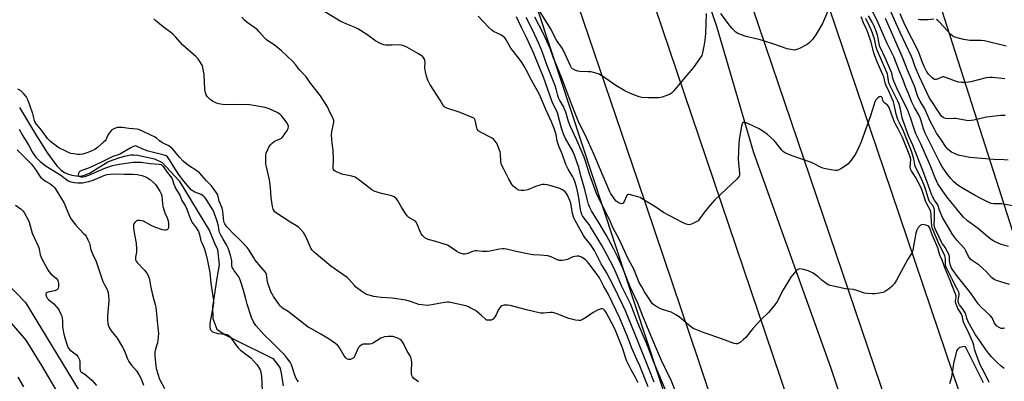
# Model space of a CAD drawing. Units: inches. Extents: x 1231770 to 1237770, y 565453 to 569454.
# Drawn here: x 1232644 to 1233152, y 566496 to 566683 of the extents above; entities that cross this region are included whole.
import ezdxf

# ---------------------------------------------------------------- set-up
doc = ezdxf.new("R2010")
doc.units = ezdxf.units.IN
doc.header["$MEASUREMENT"] = 0
for name, color, linetype in [('HYDRO-Canal', 164, 'Continuous'), ('HYDRO-Single Line Stream', 4, 'Continuous'), ('NTRL-Farm Land', 3, 'Continuous'), ('NTRL-Trees', 3, 'Continuous'), ('TRANS-Road', 130, 'Continuous'), ('Undefined', 1, 'Continuous')]:
    doc.layers.add(name, color=color, linetype=linetype)

msp = doc.modelspace()

# ---------------------------------------------------------------- linework, layer by layer
at = {"layer": 'HYDRO-Canal'}
msp.add_lwpolyline([(1232618.21, 567806.71), (1232684.85, 567622.95), (1232718.1, 567524.26), (1232758.56, 567407.84), (1232782.91, 567324.84), (1232821.84, 567207.35), (1232858.03, 567105.89), (1232898.48, 566989.05), (1232929.93, 566894.32), (1232957.81, 566811.26), (1233003.4, 566679.24), (1233022.41, 566614.01), (1233062.02, 566503.23), (1233099.04, 566392.46), (1233133.06, 566292.31), (1233170.29, 566180.46), (1233205.82, 566078.79), (1233245.38, 565955.95), (1233261.22, 565910.21), (1233304.65, 565780.36), (1233335.43, 565680.23), (1233364.27, 565583.56), (1233399.25, 565472.57), (1233404.57, 565453.67)], dxfattribs=at)
at = {"layer": 'HYDRO-Single Line Stream'}
msp.add_lwpolyline([(1232644.18, 566637.14), (1232653.08, 566622.56), (1232658.72, 566613.71), (1232661.43, 566609.84), (1232663.68, 566607.01), (1232665.73, 566604.89), (1232667.4, 566603.62), (1232668.96, 566602.94), (1232671.28, 566602.32), (1232673.71, 566601.94), (1232675.78, 566601.84), (1232677.79, 566602.24), (1232680.29, 566603.33), (1232689.79, 566609.13), (1232692.57, 566610.28), (1232695.89, 566611.4), (1232699.14, 566612.3), (1232701.51, 566612.75), (1232703.13, 566612.8), (1232705.23, 566612.56), (1232713.8, 566610.78), (1232717.74, 566608.79), (1232726.54, 566599.33), (1232742.09, 566573.68), (1232744.79, 566567.32), (1232746.21, 566564.01), (1232747.05, 566556.1), (1232745.85, 566549.24), (1232743.81, 566535.47), (1232743.66, 566534.53), (1232743.78, 566528.42), (1232745.89, 566522.96), (1232750.3, 566519.94), (1232755.39, 566517.39), (1232774.76, 566507.71), (1232778.35, 566503.08), (1232779.04, 566500.23), (1232780.02, 566493.72)], dxfattribs=at)
at = {"layer": 'NTRL-Farm Land'}
for points in [[(1234112.59, 565453.6), (1233514.3, 565453.66), (1233103.99, 566735.99), (1233057.43, 566865.46), (1233018.62, 566980.74), (1232979.37, 567101.46)], [(1232568.62, 566617.81), (1232647.32, 566536.69), (1232690.92, 566464.75)]]:
    msp.add_lwpolyline(points, dxfattribs=at)
at = {"layer": 'NTRL-Trees'}
for points in [[(1232782.55, 567082.17), (1232878.2, 566795.23), (1232911.57, 566686.24), (1233056.15, 566248.05)], [(1232664.88, 566488.76), (1232655.76, 566504.15), (1232647.78, 566517.26), (1232635.81, 566530.94)]]:
    msp.add_lwpolyline(points, dxfattribs=at)
at = {"layer": 'TRANS-Road'}
for points in [[(1233107.72, 566435.63), (1232959.61, 566873.06), (1232850.54, 567196.48)], [(1232823.83, 567125.7), (1232869.58, 566988.93), (1232915.77, 566852.29), (1232956.07, 566735.02), (1233074.42, 566384.88)], [(1232921.17, 567104.67), (1232949.19, 567021.48), (1232977.18, 566938.27), (1233005.13, 566855.03), (1233033.29, 566771.76), (1233061.44, 566688.5), (1233089.58, 566605.23), (1233117.71, 566521.95), (1233145.83, 566438.68)], [(1233025.19, 566414.13), (1232994, 566506.86), (1232962.77, 566599.57), (1232934.99, 566681.47), (1232907.23, 566763.38), (1232879.5, 566845.3), (1232851.79, 566927.23), (1232824.12, 567009.17), (1232796.47, 567091.12)]]:
    msp.add_lwpolyline(points, dxfattribs=at)
at = {"layer": 'Undefined'}
for points, elevation in [([(1232997.97, 566685.65), (1232997.65, 566675.35), (1232997.34, 566671.91), (1232996.9, 566668.77), (1232996.14, 566665.4), (1232995.71, 566664.05), (1232994.67, 566662.33), (1232991.3, 566657.64), (1232988.1, 566653.93), (1232981.15, 566645.64), (1232980.16, 566644.64), (1232979.08, 566643.97), (1232975.31, 566642.61), (1232974.49, 566642.39), (1232973.66, 566642.26), (1232968.38, 566642.24), (1232964.91, 566642.45), (1232963.48, 566642.69), (1232962.1, 566643.16), (1232959.08, 566644.35), (1232956.08, 566645.86), (1232951.48, 566648.6), (1232944.63, 566653.32), (1232943.63, 566653.94), (1232942.85, 566654.33), (1232940.61, 566655.06), (1232938.6, 566655.55), (1232937.14, 566655.67), (1232933, 566655.79), (1232931.84, 566655.93), (1232930.45, 566656.4), (1232929.2, 566657.11), (1232928.69, 566657.66), (1232928.11, 566658.65), (1232924.44, 566666.61), (1232923.78, 566667.88), (1232920.97, 566672.02), (1232917.76, 566678), (1232909.04, 566692.03)], 532), ([(1233152.14, 566633.08), (1233149.82, 566633.14), (1233142.52, 566632.24), (1233136, 566630.64), (1233134.59, 566630.43), (1233133.18, 566630.38), (1233126.41, 566631.5), (1233125.54, 566631.53), (1233123.17, 566631.36), (1233121.27, 566631.58), (1233120.5, 566631.82), (1233120.05, 566632.08), (1233119.46, 566632.63), (1233118.57, 566633.72), (1233112.96, 566642.38), (1233107.87, 566652.95), (1233105.65, 566658.25), (1233104.56, 566661.71), (1233103.88, 566663.44), (1233097.92, 566675.94), (1233090.74, 566692.02)], 542), ([(1232971.31, 566495.56), (1232968.64, 566502.12), (1232961.46, 566520.21), (1232956.39, 566532.33), (1232955.04, 566535.26), (1232950.24, 566545.18), (1232946.59, 566552.12), (1232943.88, 566556.67), (1232940.52, 566563.41), (1232939.81, 566564.57), (1232938.45, 566566.54), (1232935.59, 566570.13), (1232934.77, 566571.28), (1232930.54, 566578.86), (1232929.88, 566580.35), (1232929.17, 566582.51), (1232928.22, 566587.84), (1232927.85, 566589.2), (1232926.58, 566592.08), (1232926.11, 566592.8), (1232925.32, 566593.68), (1232923.99, 566594.83), (1232922.69, 566595.47), (1232918.75, 566596.68), (1232916.13, 566597.28), (1232914.72, 566597.51), (1232913.6, 566597.5), (1232912.26, 566597.18), (1232910.12, 566596.45), (1232906.1, 566594.77), (1232905.26, 566594.55), (1232904.11, 566594.42), (1232902.66, 566594.39), (1232901.57, 566594.6), (1232900.37, 566595.27), (1232899.02, 566596.29), (1232898.62, 566596.67), (1232898.08, 566597.38), (1232896.42, 566600.22), (1232893.74, 566605.38), (1232892.66, 566607.7), (1232892.37, 566608.49), (1232892.19, 566609.32), (1232892.04, 566613.31), (1232891.85, 566614.41), (1232891.28, 566616.04), (1232890.31, 566618.45), (1232889.91, 566619.21), (1232889.39, 566619.88), (1232888.39, 566620.89), (1232887.46, 566621.56), (1232881.78, 566624.48), (1232881.08, 566624.9), (1232880.49, 566625.4), (1232880.08, 566625.97), (1232879.79, 566626.7), (1232879.06, 566630.63), (1232878.72, 566631.32), (1232878.33, 566631.67), (1232877.05, 566632.3), (1232871.21, 566634.55), (1232864.39, 566636.81), (1232863.42, 566637.36), (1232862.87, 566637.9), (1232862.39, 566638.52), (1232860.98, 566641.07), (1232855.7, 566649.32), (1232854.56, 566651.39), (1232853.91, 566653.34), (1232853.34, 566655.62), (1232853.15, 566657.7), (1232853.22, 566660.61), (1232853.14, 566661.44), (1232852.71, 566662.48), (1232852.02, 566663.37), (1232851.13, 566664.07), (1232849.89, 566664.84), (1232843.83, 566668.35), (1232842.26, 566669.08), (1232840.85, 566669.39), (1232839.41, 566669.54), (1232836.22, 566669.36), (1232832.76, 566669.4), (1232831.93, 566669.55), (1232830.62, 566670.05), (1232828.83, 566670.9), (1232827.83, 566671.47), (1232823.27, 566674.85), (1232818.48, 566677.78), (1232817.19, 566678.43), (1232812.9, 566680.12), (1232809.38, 566681.68), (1232800.71, 566687.02)], 522), ([(1232978.26, 566488.75), (1232970.94, 566506.21), (1232967.97, 566513.97), (1232962.81, 566526.24), (1232959.14, 566535.59), (1232954.47, 566545.33), (1232952.36, 566550.3), (1232950.32, 566554.81), (1232947.08, 566561.08), (1232944.05, 566566.34), (1232938.46, 566575.76), (1232937.68, 566576.91), (1232936.32, 566578.54), (1232935.12, 566580.15), (1232934.32, 566581.34), (1232933.93, 566582.11), (1232933.54, 566583.21), (1232933.2, 566584.63), (1232932.39, 566590.57), (1232931.79, 566594.05), (1232931.19, 566596.36), (1232930.36, 566599.11), (1232929.86, 566600.41), (1232929.36, 566601.44), (1232926.88, 566605.49), (1232925.74, 566607.86), (1232923.81, 566613.35), (1232922.15, 566617.22), (1232921.69, 566618.5), (1232921.34, 566619.85), (1232920.77, 566623.22), (1232919.7, 566626.35), (1232918.35, 566629.83), (1232915.47, 566636.15), (1232913.04, 566641.9), (1232912.08, 566643.92), (1232908.05, 566651.25), (1232905.33, 566656.66), (1232904.27, 566658.6), (1232903.23, 566660.19), (1232901.36, 566662.76), (1232897.45, 566667.83), (1232894.91, 566672.15), (1232894.26, 566673.09), (1232893.42, 566673.87), (1232892.19, 566674.67), (1232888.52, 566676.47), (1232887.55, 566677.09), (1232886.07, 566678.49), (1232880.5, 566684.27)], 524), ([(1233061.11, 566687.82), (1233057.93, 566680.6), (1233054.19, 566674.2), (1233053.52, 566673.24), (1233052.75, 566672.36), (1233050.92, 566670.44), (1233050.03, 566669.68), (1233049.03, 566669.1), (1233046.37, 566667.87), (1233044.76, 566667.17), (1233043.94, 566666.91), (1233043.39, 566666.84), (1233042.55, 566666.88), (1233039.72, 566667.44), (1233032.95, 566669.84), (1233027.59, 566671.62), (1233025.88, 566672.11), (1233018.69, 566673.85), (1233016.25, 566674.66), (1233014.4, 566675.38), (1233013.23, 566676.13), (1233011.42, 566677.88), (1233009.29, 566680.55), (1233005.52, 566685.67)], 532), ([(1233151.97, 566652.02), (1233145.54, 566652.73), (1233144.08, 566652.67), (1233142.34, 566652.44), (1233134.35, 566650.44), (1233133.21, 566650.26), (1233131.78, 566650.19), (1233129.49, 566650.17), (1233128.09, 566650.32), (1233127.03, 566650.65), (1233121.88, 566652.58), (1233120.51, 566652.96), (1233119.97, 566652.98), (1233119.44, 566652.86), (1233117.61, 566652.06), (1233116.58, 566651.73), (1233115.84, 566651.69), (1233115.36, 566651.86), (1233114.24, 566652.7), (1233112.61, 566654.34), (1233111.58, 566655.89), (1233110.28, 566658.38), (1233109.05, 566661.31), (1233107.93, 566664.69), (1233107.39, 566666.04), (1233100.59, 566679.52), (1233097.97, 566685.46)], 544), ([(1232962.99, 566495.31), (1232961.61, 566498.01), (1232959.22, 566502.29), (1232957.22, 566506.4), (1232956.71, 566507.74), (1232955.14, 566512.7), (1232951.66, 566521.33), (1232950.75, 566523.41), (1232946.43, 566531.51), (1232945.81, 566532.47), (1232945.15, 566533.14), (1232944.59, 566533.39), (1232943.98, 566533.39), (1232942.4, 566532.81), (1232939.8, 566531.48), (1232936.34, 566529.08), (1232934.57, 566527.99), (1232933.26, 566527.4), (1232932.43, 566527.32), (1232930.71, 566527.6), (1232927.25, 566528.44), (1232920.75, 566530.92), (1232918.89, 566531.49), (1232917.61, 566531.57), (1232914.17, 566531.15), (1232912.74, 566531.17), (1232905.54, 566532.79), (1232897.07, 566535.08), (1232895.66, 566535.25), (1232893.98, 566535.2), (1232893.19, 566535.06), (1232892.69, 566534.86), (1232892.24, 566534.55), (1232891.64, 566533.97), (1232891.04, 566533.04), (1232889.59, 566529.94), (1232888.84, 566528.75), (1232888.32, 566528.13), (1232887.92, 566527.82), (1232887.42, 566527.63), (1232886.59, 566527.5), (1232885.73, 566527.49), (1232884.91, 566527.61), (1232884.44, 566527.83), (1232882.32, 566529.91), (1232879.94, 566531.95), (1232878.76, 566532.73), (1232876.52, 566533.99), (1232875.51, 566534.44), (1232874.18, 566534.86), (1232867.91, 566536.34), (1232865.7, 566536.75), (1232864.56, 566536.81), (1232863.14, 566536.63), (1232855.67, 566535.25), (1232854.22, 566535.19), (1232851.64, 566535.38), (1232849.94, 566535.7), (1232846.16, 566537.04), (1232843.28, 566537.84), (1232836.3, 566538.96), (1232830.59, 566539.28), (1232828, 566539.51), (1232826.88, 566539.75), (1232824.94, 566540.32), (1232823.28, 566540.84), (1232822.23, 566541.27), (1232820.55, 566542.37), (1232817.37, 566544.82), (1232816.77, 566545.45), (1232814.16, 566548.58), (1232813.13, 566549.6), (1232804.65, 566555.38), (1232796.05, 566562.66), (1232795.04, 566563.71), (1232794.39, 566564.67), (1232792.37, 566569.57), (1232791.45, 566571.31), (1232790.5, 566572.73), (1232788.98, 566574.54), (1232788.15, 566575.3), (1232787.03, 566576.14), (1232783.99, 566577.87), (1232779.59, 566580.86), (1232776.63, 566582.64), (1232775.83, 566583.4), (1232774.96, 566584.78), (1232774.57, 566586.16), (1232773.93, 566590.55), (1232773.57, 566595.95), (1232773.08, 566599.95), (1232771.46, 566606.54), (1232771.18, 566607.99), (1232771.09, 566609.99), (1232771.16, 566612.57), (1232771.39, 566613.67), (1232772.13, 566615.5), (1232772.89, 566617.02), (1232773.56, 566617.93), (1232774.56, 566618.97), (1232775.45, 566619.68), (1232776.19, 566620.07), (1232778.56, 566621.03), (1232779.25, 566621.47), (1232779.67, 566621.93), (1232782.12, 566625.34), (1232782.56, 566626.04), (1232782.74, 566626.51), (1232782.84, 566627.18), (1232782.78, 566627.67), (1232782.55, 566628.4), (1232781.86, 566629.6), (1232780.08, 566631.91), (1232779.33, 566632.79), (1232778.71, 566633.39), (1232777.81, 566634.1), (1232777.08, 566634.55), (1232772.83, 566636.46), (1232770.91, 566637.13), (1232764.89, 566638.27), (1232762.87, 566638.56), (1232756.21, 566638.7), (1232751.24, 566638.56), (1232748.92, 566638.79), (1232746.91, 566639.15), (1232745.81, 566639.5), (1232743.7, 566640.55), (1232742.53, 566641.38), (1232741.49, 566642.33), (1232740.93, 566642.95), (1232740.48, 566643.68), (1232740.04, 566644.77), (1232739.83, 566645.63), (1232739.74, 566646.52), (1232739.33, 566654.31), (1232738.79, 566657.75), (1232738.48, 566658.85), (1232738.11, 566659.62), (1232736.33, 566662.29), (1232735.1, 566663.54), (1232728.47, 566669.41), (1232724.63, 566673.61), (1232723.35, 566674.85), (1232722.22, 566675.81), (1232718.19, 566678.78), (1232714.48, 566681.94), (1232713.53, 566682.98)], 518), ([(1232968.2, 566493.15), (1232963.86, 566503.98), (1232962.29, 566507.34), (1232959.81, 566513.16), (1232957.55, 566519.18), (1232955.17, 566524.87), (1232953.48, 566528.61), (1232947.51, 566541.05), (1232945.13, 566545.31), (1232943, 566549.37), (1232941.41, 566551.71), (1232937.58, 566556.78), (1232936.71, 566557.85), (1232935.89, 566558.66), (1232934.73, 566559.55), (1232933.74, 566560.08), (1232932.43, 566560.55), (1232931.56, 566560.63), (1232930.44, 566560.45), (1232929.34, 566560.13), (1232926.65, 566558.88), (1232925.82, 566558.6), (1232923.8, 566558.31), (1232922.36, 566558.34), (1232921.28, 566558.69), (1232918.11, 566560.15), (1232916.5, 566560.65), (1232912.45, 566561.06), (1232908.68, 566561.23), (1232907.61, 566561.36), (1232900.14, 566562.88), (1232895.23, 566564.21), (1232893.9, 566564.41), (1232893.01, 566564.38), (1232891.53, 566564.18), (1232886.58, 566563.2), (1232885.13, 566563), (1232882.58, 566562.98), (1232879.73, 566563.25), (1232878.89, 566563.24), (1232877.72, 566562.96), (1232875.31, 566561.96), (1232874.51, 566561.72), (1232873.73, 566561.61), (1232872.94, 566561.6), (1232871.77, 566561.86), (1232870.8, 566562.3), (1232869.59, 566562.99), (1232866.17, 566565.4), (1232864.75, 566566.19), (1232858.83, 566568.16), (1232854.72, 566569.19), (1232853.77, 566569.59), (1232853.1, 566570.04), (1232851.9, 566571.22), (1232851.25, 566572.14), (1232850.74, 566573.19), (1232849.16, 566577), (1232848.46, 566578.24), (1232847.56, 566579.01), (1232844.82, 566580.57), (1232843.99, 566581.33), (1232843.15, 566582.52), (1232841.13, 566585.78), (1232839.07, 566589.48), (1232838.36, 566590.28), (1232837.31, 566591.1), (1232836.85, 566591.35), (1232836.02, 566591.65), (1232830.75, 566592.81), (1232828.56, 566593.47), (1232826.96, 566594.05), (1232825.76, 566594.74), (1232818.89, 566600.16), (1232817.94, 566600.85), (1232817.19, 566601.3), (1232815.54, 566601.81), (1232812.05, 566602.45), (1232810.9, 566602.74), (1232807.6, 566603.96), (1232806.84, 566604.33), (1232806.41, 566604.65), (1232806.03, 566605.27), (1232805.91, 566606.04), (1232805.96, 566610.34), (1232805.87, 566615.35), (1232805.76, 566616.48), (1232805.32, 566618.89), (1232805.06, 566623), (1232805.24, 566624.76), (1232806.16, 566629.44), (1232806.19, 566630.59), (1232805.77, 566631.83), (1232804.27, 566634.5), (1232802.86, 566637.61), (1232799.4, 566643.19), (1232794.23, 566649.74), (1232791.9, 566653), (1232788.53, 566656.68), (1232786.38, 566659.46), (1232785, 566660.93), (1232779.2, 566666.41), (1232776.38, 566668.87), (1232775.03, 566669.9), (1232772.63, 566671.27), (1232771.45, 566672.13), (1232770.44, 566673.16), (1232767.79, 566676.22), (1232766.62, 566677.38), (1232765.52, 566678.26), (1232761.48, 566681.05), (1232760.19, 566682.26), (1232758.77, 566683.76)], 520), ([(1232984.57, 566484.73), (1232980.24, 566496.03), (1232975.07, 566506.81), (1232973.47, 566510.38), (1232969.55, 566519.56), (1232965.43, 566529.64), (1232962.86, 566536.3), (1232958.92, 566544.74), (1232954.85, 566554.79), (1232952.41, 566560.32), (1232950.36, 566564.52), (1232946.73, 566571.17), (1232942.95, 566577.6), (1232938.99, 566583.92), (1232938.14, 566585.63), (1232937.45, 566587.44), (1232936.86, 566589.38), (1232935.22, 566596.21), (1232933.45, 566602.01), (1232932.36, 566606.28), (1232930.36, 566612.13), (1232929.28, 566614.64), (1232925.58, 566621.28), (1232924.7, 566623.05), (1232923.56, 566626.58), (1232921.44, 566634.38), (1232918.69, 566640.14), (1232916.5, 566646.58), (1232914.16, 566652.85), (1232912.18, 566657.88), (1232909.21, 566664.98), (1232905.47, 566673.27), (1232902.99, 566678.05), (1232901.39, 566681.8), (1232900.34, 566683.93)], 526), ([(1233000, 566519.92), (1232996.93, 566520.99), (1232992.65, 566522.71), (1232991.35, 566523.32), (1232990.42, 566523.92), (1232988.85, 566525.09), (1232984.1, 566529.18), (1232982.43, 566530.38), (1232979.91, 566531.68), (1232976.1, 566532.85), (1232975.03, 566533.25), (1232972.64, 566534.49), (1232971.1, 566535.41), (1232970.45, 566535.96), (1232969.62, 566537.03), (1232966.33, 566542.11), (1232964.8, 566544.65), (1232963.57, 566547.04), (1232960.75, 566553.78), (1232957.86, 566559.19), (1232953.3, 566568.97), (1232950.01, 566575.41), (1232948.38, 566579.13), (1232944.03, 566587.6), (1232941.48, 566592.81), (1232937.95, 566602.78), (1232936.09, 566609.07), (1232935.17, 566611.63), (1232931.44, 566620.38), (1232927.94, 566627.83), (1232927.15, 566629.95), (1232925.73, 566634.75), (1232925.11, 566636.4), (1232924.46, 566637.69), (1232922.41, 566641.18), (1232921.92, 566642.22), (1232921.59, 566643.33), (1232920.95, 566646.17), (1232920.04, 566648.97), (1232915.85, 566659.26), (1232913.5, 566666.09), (1232911.77, 566670.22), (1232908.55, 566677.21), (1232905.36, 566683.71)], 528), ([(1233000, 566586.84), (1232997.51, 566583.74), (1232994.81, 566579.91), (1232993.87, 566578.82), (1232992.9, 566578.18), (1232990.76, 566577.14), (1232989.95, 566576.85), (1232989.13, 566576.75), (1232987.72, 566577.09), (1232985.78, 566577.86), (1232978.89, 566581.45), (1232976.12, 566583.06), (1232971.54, 566586.14), (1232966.93, 566588.89), (1232964.71, 566590.32), (1232963.95, 566590.74), (1232962.84, 566591.16), (1232959.08, 566592.25), (1232958.26, 566592.4), (1232957.77, 566592.39), (1232957.38, 566592.19), (1232957.09, 566591.82), (1232955.64, 566588.41), (1232955.36, 566587.96), (1232955.04, 566587.65), (1232954.43, 566587.49), (1232953.68, 566587.68), (1232952.64, 566588.2), (1232951.71, 566588.91), (1232950.95, 566589.81), (1232949.58, 566591.75), (1232948.94, 566592.75), (1232948.42, 566593.77), (1232943.01, 566606.26), (1232940.39, 566612.78), (1232935.62, 566623.19), (1232932.5, 566629.55), (1232930.38, 566634.62), (1232927.92, 566640.79), (1232923.58, 566652.41), (1232919.26, 566663.21), (1232917.58, 566667.62), (1232914.25, 566675.2), (1232909.7, 566683.78)], 530), ([(1233151.83, 566523.41), (1233150.81, 566523.17), (1233150.04, 566523.32), (1233149.03, 566523.77), (1233147.83, 566524.49), (1233147.22, 566525.06), (1233146.6, 566526.05), (1233145.77, 566528.09), (1233145.36, 566528.81), (1233144.37, 566529.9), (1233139.61, 566534.44), (1233138.23, 566535.92), (1233134.42, 566541.44), (1233127.49, 566550.09), (1233125.2, 566553.14), (1233124.23, 566554.75), (1233123.87, 566555.79), (1233123.58, 566557.15), (1233123.45, 566558.25), (1233123.45, 566560.25), (1233123.17, 566561.22), (1233121.16, 566565.05), (1233120.61, 566565.9), (1233119.62, 566567.15), (1233119.22, 566567.8), (1233118.11, 566570.36), (1233115.98, 566574.64), (1233115.57, 566575.65), (1233115.45, 566576.92), (1233115.71, 566580.15), (1233115.72, 566581.86), (1233115.59, 566584.23), (1233115.45, 566585.09), (1233115.27, 566585.63), (1233114.75, 566586.64), (1233113.32, 566588.34), (1233112.87, 566589.08), (1233112.32, 566590.66), (1233111.44, 566594.05), (1233110.3, 566597.23), (1233108.4, 566601.48), (1233105.95, 566606.46), (1233105.59, 566607.72), (1233105.05, 566610.73), (1233103.88, 566614.61), (1233099.66, 566625.01), (1233097.56, 566629.25), (1233096.84, 566631.02), (1233095.98, 566633.72), (1233094.89, 566638.82), (1233094.53, 566640.13), (1233092.15, 566645.62), (1233090.5, 566648.88), (1233090.18, 566649.86), (1233089.52, 566652.98), (1233089.28, 566653.76), (1233086.13, 566660.72), (1233084.94, 566663.79), (1233084.22, 566665.94), (1233083.09, 566670.96), (1233081.04, 566676.84), (1233080.53, 566678.03), (1233079.12, 566680.9), (1233077.88, 566684.04)], 532), ([(1233153.63, 566610.05), (1233151.6, 566610.24), (1233146.14, 566610.32), (1233133.92, 566611.42), (1233130.43, 566612.06), (1233127.86, 566612.71), (1233125.98, 566613.47), (1233124.41, 566614.22), (1233123.69, 566614.68), (1233122.67, 566615.61), (1233121.56, 566616.88), (1233119.33, 566620.35), (1233116.71, 566624.06), (1233115.58, 566626.05), (1233113.5, 566630.17), (1233110.66, 566636.51), (1233108.24, 566640.48), (1233107.27, 566642.44), (1233106.68, 566643.95), (1233105.31, 566648.27), (1233101.85, 566656.16), (1233099.25, 566663.09), (1233090.42, 566683.08)], 540), ([(1233115.38, 566682.81), (1233112.22, 566682.44), (1233110.73, 566682.36), (1233108.34, 566682.37), (1233107.25, 566682.6)], 546), ([(1233152.66, 566668.87), (1233141.39, 566671.64), (1233139.68, 566671.82), (1233135.56, 566671.68), (1233133.79, 566671.82), (1233130.58, 566672.31), (1233126.14, 566673.51), (1233125.11, 566674), (1233123.99, 566674.87), (1233118.22, 566681.28), (1233117.37, 566682.05), (1233116.68, 566682.52)], 546), ([(1232849.78, 566495.7), (1232847.36, 566497.52), (1232846.7, 566498.34), (1232846.35, 566499.03), (1232846.18, 566499.83), (1232846.18, 566501.01), (1232846.45, 566505.77), (1232846.25, 566507.15), (1232845.86, 566508.46), (1232845.5, 566509.21), (1232844.06, 566511.6), (1232842.15, 566515.44), (1232841.58, 566516.42), (1232841.02, 566517.08), (1232840.38, 566517.66), (1232839.1, 566518.34), (1232837.7, 566518.83), (1232836.56, 566519.06), (1232834.24, 566519.05), (1232832.22, 566518.87), (1232831.43, 566518.64), (1232830.45, 566518.19), (1232826.69, 566515.91), (1232825.65, 566515.4), (1232824.52, 566515.14), (1232821.85, 566515.16), (1232821.28, 566515.11), (1232820.76, 566514.95), (1232819.64, 566514.2), (1232818.89, 566513.4), (1232818.38, 566512.41), (1232817.27, 566509.46), (1232816.89, 566508.77), (1232816.42, 566508.18), (1232815.54, 566507.55), (1232814.78, 566507.27), (1232813.77, 566507.26), (1232812.9, 566507.58), (1232812.13, 566508.23), (1232811.47, 566509.07), (1232808.88, 566513.66), (1232808.03, 566514.66), (1232807.23, 566515.39), (1232803.81, 566517.7), (1232799.49, 566520.35), (1232794.28, 566523.18), (1232793.05, 566523.94), (1232783.61, 566531.41), (1232782.67, 566532.05), (1232779.82, 566533.7), (1232779.2, 566534.18), (1232778.46, 566534.97), (1232777.61, 566536.1), (1232775.14, 566539.81), (1232774.36, 566541.07), (1232773.98, 566541.85), (1232772.37, 566546.16), (1232772.1, 566547.3), (1232771.46, 566551.1), (1232771.19, 566551.88), (1232770.82, 566552.52), (1232768.54, 566555.05), (1232765.75, 566558.55), (1232764.92, 566559.75), (1232762.51, 566563.67), (1232761.48, 566565.05), (1232758.19, 566568.71), (1232754.18, 566572.41), (1232752.2, 566574.43), (1232751.09, 566575.73), (1232750.11, 566577.15), (1232749.75, 566577.91), (1232749.59, 566578.54), (1232749.05, 566583.69), (1232748.74, 566585.37), (1232747.16, 566588.92), (1232746.93, 566589.73), (1232746.62, 566591.4), (1232746.37, 566592.2), (1232745.8, 566593.23), (1232744.63, 566594.98), (1232743.2, 566596.88), (1232740.58, 566599.46), (1232737, 566603.44), (1232735.67, 566604.52), (1232731.33, 566607.33), (1232728.61, 566609.55), (1232726.61, 566611.52), (1232723.19, 566615.65), (1232722.21, 566616.66), (1232721.13, 566617.39), (1232718.54, 566618.62), (1232717.57, 566619.19), (1232716.42, 566619.99), (1232714.77, 566621.39), (1232714.1, 566621.84), (1232705.71, 566625.79), (1232704.64, 566626.06), (1232700.51, 566626.31), (1232697.29, 566626.85), (1232696.16, 566626.96), (1232694.76, 566626.88), (1232693.67, 566626.64), (1232692.92, 566626.28), (1232691.74, 566625.48), (1232691.1, 566624.92), (1232690.39, 566624.02), (1232689.82, 566623.02), (1232688.74, 566620.62), (1232688.36, 566620.06), (1232687.78, 566619.43), (1232684.45, 566616.61), (1232683.06, 566615.6), (1232681.59, 566614.8), (1232679.41, 566614.01), (1232676.85, 566613.22), (1232675.43, 566612.95), (1232674.27, 566612.96), (1232672.21, 566613.26), (1232670.76, 566613.57), (1232669.84, 566613.89), (1232667.42, 566615.12), (1232664.85, 566616.22), (1232663.99, 566616.71), (1232660.3, 566619.75), (1232658.67, 566621.31), (1232657.81, 566622.38), (1232655.66, 566625.56), (1232653.05, 566628.57), (1232652.35, 566629.5), (1232651.92, 566630.44), (1232651.05, 566634.02), (1232649.62, 566638.5), (1232648.58, 566641.12), (1232647.62, 566642.96), (1232646.5, 566644.24), (1232644.69, 566645.9), (1232643.35, 566646.74)], 516), ([(1233151.62, 566502.58), (1233150.01, 566503.85), (1233147.72, 566505.91), (1233144.87, 566508.85), (1233143.4, 566510.61), (1233141.89, 566512.66), (1233139.06, 566516.93), (1233136.86, 566519.96), (1233133.07, 566526.75), (1233132.34, 566528.65), (1233131.8, 566530.61), (1233131.46, 566531.35), (1233130.41, 566533.01), (1233128.5, 566535.52), (1233127.94, 566536.46), (1233127.78, 566537.02), (1233127.77, 566537.65), (1233128.31, 566540.63), (1233128.29, 566541.18), (1233128.11, 566541.99), (1233127.67, 566543), (1233126.32, 566545.47), (1233124.95, 566548.39), (1233122.81, 566552.4), (1233121.84, 566554.45), (1233121.57, 566555.2), (1233121.36, 566556.19), (1233121.3, 566559.26), (1233121.2, 566559.98), (1233121, 566560.67), (1233117.77, 566567.44), (1233114.73, 566574.29), (1233114.48, 566575.14), (1233114.29, 566576.26), (1233114.11, 566578.24), (1233113.97, 566581.92), (1233113.76, 566583.2), (1233113.52, 566584.02), (1233112.82, 566585.66), (1233111.68, 566587.61), (1233111.19, 566588.62), (1233109.34, 566594.35), (1233108.59, 566596.16), (1233105.95, 566601.29), (1233105.08, 566602.67), (1233103.56, 566604.69), (1233103.22, 566605.42), (1233103.11, 566606.53), (1233103.41, 566610.33), (1233103.3, 566611.19), (1233102.96, 566612.32), (1233099.17, 566621.73), (1233096.92, 566626.21), (1233095.5, 566628.67), (1233095.01, 566629.69), (1233093.47, 566633.75), (1233092.23, 566637.27), (1233091.58, 566638.2), (1233089.96, 566639.63), (1233089.44, 566640.22), (1233089.08, 566640.94), (1233088.63, 566642.29), (1233088.44, 566642.59), (1233088.18, 566642.78), (1233087.81, 566642.84), (1233087.34, 566642.75), (1233086.41, 566642.22), (1233085.67, 566641.35), (1233085, 566640.14), (1233084.38, 566638.5), (1233082.65, 566632.89), (1233077.84, 566619.47), (1233076.75, 566616.76), (1233074.98, 566613.21), (1233072.21, 566609.29), (1233071.06, 566607.94), (1233069.88, 566607.09), (1233067.33, 566605.59), (1233066.29, 566605.06), (1233065.5, 566604.79), (1233064.67, 566604.75), (1233063.53, 566604.89), (1233059.52, 566605.58), (1233058.12, 566605.91), (1233056.84, 566606.47), (1233053.69, 566608.16), (1233052.34, 566608.78), (1233042.82, 566612.16), (1233038.84, 566613.73), (1233037.94, 566614.33), (1233037, 566615.26), (1233033.95, 566619.13), (1233032.99, 566620.22), (1233029.55, 566623.27), (1233027.79, 566624.68), (1233026.44, 566625.59), (1233025.27, 566626.26), (1233019.41, 566629.04), (1233018.09, 566629.52), (1233017.59, 566629.55), (1233017.17, 566629.4), (1233016.82, 566629.13), (1233016.54, 566628.72), (1233016.22, 566627.66), (1233015.09, 566620.71), (1233014.84, 566618.61), (1233014.54, 566610.61), (1233014.82, 566606.87), (1233015.21, 566603.54), (1233015.19, 566602.49), (1233015.01, 566601.77), (1233014.55, 566601.07), (1233013.95, 566600.43), (1233002.54, 566589.63), (1233000, 566586.84)], 530), ([(1232644.13, 566626.03), (1232645.92, 566622.54), (1232648.99, 566617.62), (1232650.74, 566614.34), (1232651.61, 566612.9), (1232652.66, 566611.57), (1232654.99, 566609.41), (1232658, 566607.03), (1232665.62, 566602.24), (1232669.37, 566599.47), (1232670.64, 566598.89), (1232672.58, 566598.46), (1232674.34, 566598.37), (1232676.71, 566598.44), (1232678.04, 566598.65), (1232680.03, 566599.09), (1232682.22, 566599.77), (1232688.16, 566602.28), (1232689.51, 566602.67), (1232690.92, 566602.92), (1232692.69, 566602.96), (1232698.11, 566602.81), (1232702.41, 566602.84), (1232704.93, 566602.63), (1232707.33, 566602.15), (1232708.76, 566601.65), (1232710.17, 566600.9), (1232711.78, 566599.83), (1232713.28, 566598.58), (1232714.24, 566597.58), (1232715.05, 566596.49), (1232716.62, 566594.05), (1232717.28, 566592.71), (1232717.52, 566591.61), (1232717.92, 566587.62), (1232718.16, 566586.21), (1232719.21, 566582.89), (1232720.39, 566580.4), (1232720.79, 566578.84), (1232721.01, 566577.27), (1232721.07, 566575.9), (1232720.99, 566575.09), (1232720.69, 566574.44), (1232720.36, 566574.15), (1232719.72, 566573.95), (1232718.99, 566573.96), (1232717.97, 566574.18), (1232714, 566575.47), (1232712.48, 566576.2), (1232708.09, 566578.53), (1232707.27, 566578.82), (1232706.15, 566579), (1232705.06, 566578.97), (1232704.58, 566578.8), (1232704.17, 566578.5), (1232703.62, 566577.93), (1232703.19, 566577.28), (1232703.03, 566576.77), (1232702.99, 566576.21), (1232703.06, 566575.04), (1232703.45, 566571.78), (1232704.34, 566567.26), (1232704.61, 566564.37), (1232704.62, 566562.63), (1232704.04, 566559.96), (1232703.98, 566559.18), (1232704.04, 566558.69), (1232704.35, 566557.96), (1232704.87, 566557.27), (1232708.76, 566553.16), (1232709.96, 566551.47), (1232710.65, 566550.21), (1232711.19, 566548.47), (1232711.74, 566545.18), (1232712.78, 566540.53), (1232714.13, 566535.71), (1232714.45, 566534.28), (1232715.11, 566527.17), (1232715.78, 566522.11), (1232715.85, 566520.97), (1232715.69, 566518.59), (1232715.39, 566515.93), (1232715.09, 566514.78), (1232714.3, 566512.6), (1232714.01, 566510.96), (1232714.06, 566508.95), (1232714.46, 566504.04), (1232714.65, 566502.61), (1232716.47, 566497.14), (1232718.92, 566492.23)], 516), ([(1232643.07, 566615.33), (1232650.37, 566608), (1232652.04, 566605.93), (1232653.23, 566604.2), (1232654.52, 566602.02), (1232655.27, 566601.13), (1232657.59, 566599.27), (1232659.85, 566597.99), (1232660.75, 566597.41), (1232661.59, 566596.69), (1232662.46, 566595.74), (1232663.56, 566594.11), (1232667.25, 566587.8), (1232667.99, 566586.22), (1232670.1, 566581.18), (1232670.89, 566579.71), (1232673.21, 566576.45), (1232677.48, 566572.14), (1232678.05, 566571.49), (1232678.55, 566570.78), (1232679.54, 566568.94), (1232680.27, 566567.33), (1232680.49, 566566.5), (1232680.84, 566564.56), (1232681.15, 566563.51), (1232681.85, 566561.72), (1232683.74, 566557.73), (1232687.19, 566547.56), (1232687.69, 566546.52), (1232689.33, 566543.75), (1232689.83, 566542.39), (1232690.11, 566540.4), (1232690.31, 566537.53), (1232689.62, 566529.81), (1232689.6, 566527.77), (1232689.78, 566525.75), (1232690, 566524.9), (1232690.42, 566523.81), (1232691.49, 566522.12), (1232694.55, 566518.21), (1232697.31, 566513.63), (1232698.15, 566512.06), (1232699.85, 566507.68), (1232700.58, 566506.17), (1232701.89, 566504.42), (1232704.54, 566501.47), (1232705.78, 566499.59), (1232706.98, 566497.34), (1232708.21, 566494.05)], 518), ([(1232787.97, 566495.79), (1232787.34, 566496.63), (1232786.7, 566497.89), (1232785.91, 566499.72), (1232784.91, 566502.94), (1232784.33, 566504.52), (1232783.64, 566505.83), (1232782.51, 566507.51), (1232781.46, 566508.88), (1232780.1, 566510.37), (1232774.49, 566515.98), (1232770.11, 566520.14), (1232766.02, 566524.87), (1232765.35, 566525.77), (1232764.73, 566526.77), (1232763.86, 566528.86), (1232761.56, 566535.78), (1232760.78, 566538.53), (1232759.52, 566543.46), (1232758.17, 566547.9), (1232757.64, 566549.21), (1232757.24, 566549.94), (1232754.69, 566553.33), (1232754.26, 566554.02), (1232753.9, 566554.79), (1232753.6, 566555.87), (1232753.66, 566558.09), (1232753.56, 566558.93), (1232753.19, 566560.32), (1232752.22, 566563.35), (1232751.68, 566564.7), (1232750.89, 566566.31), (1232749.21, 566569.33), (1232747.75, 566571.71), (1232747.3, 566572.67), (1232747.08, 566573.42), (1232746.77, 566575.99), (1232745.92, 566579.04), (1232744.79, 566582.4), (1232744.14, 566583.92), (1232743.59, 566584.96), (1232740.43, 566589.88), (1232739.73, 566590.82), (1232739.17, 566591.38), (1232738.55, 566591.86), (1232737.81, 566592.27), (1232734.65, 566593.62), (1232733.65, 566594.15), (1232732.73, 566594.82), (1232731.71, 566595.9), (1232728.9, 566599.31), (1232726.71, 566602.23), (1232725.04, 566604.7), (1232721.2, 566610.77), (1232720.47, 566611.72), (1232719.77, 566612.26), (1232718.8, 566612.65), (1232710.61, 566614.7), (1232707.86, 566615.67), (1232704.85, 566617.17), (1232704.12, 566617.37), (1232703.62, 566617.35), (1232702.86, 566617.11), (1232701.6, 566616.46), (1232696.35, 566613.35), (1232695.54, 566613.02), (1232692.34, 566612.01), (1232686.16, 566608.77), (1232679.77, 566605.91), (1232676.32, 566604.76), (1232675.59, 566604.39), (1232675, 566603.87), (1232674.63, 566603.2), (1232674.46, 566602.51), (1232674.52, 566602.11), (1232674.76, 566601.85), (1232675.36, 566601.6), (1232675.99, 566601.51), (1232676.84, 566601.53), (1232677.97, 566601.69), (1232678.87, 566601.93), (1232679.9, 566602.33), (1232688.28, 566605.96), (1232692.23, 566607.27), (1232693.9, 566607.73), (1232695.65, 566608.07), (1232702.77, 566609.07), (1232704.46, 566609.08), (1232706.99, 566608.96), (1232711.55, 566608.29), (1232716.19, 566608.05), (1232717.21, 566607.75), (1232717.63, 566607.47), (1232718.2, 566606.87), (1232720.2, 566604.04), (1232722.13, 566601.71), (1232722.74, 566600.76), (1232723.1, 566599.99), (1232723.85, 566597.68), (1232724.79, 566595.34), (1232726.8, 566591.97), (1232727.91, 566589.28), (1232729.53, 566586.63), (1232730.43, 566584.77), (1232731.24, 566582.87), (1232732.11, 566580.17), (1232732.63, 566578.89), (1232733.25, 566577.93), (1232735.28, 566575.17), (1232736.44, 566573.28), (1232737, 566571.78), (1232737.76, 566568.47), (1232738.29, 566567.09), (1232739.39, 566564.63), (1232740.09, 566562.48), (1232741.12, 566558.06), (1232742.29, 566552.11), (1232742.86, 566546.54), (1232744.14, 566537.61), (1232744.16, 566536.56), (1232744.02, 566535.13), (1232742.36, 566525.89), (1232742.39, 566523.9), (1232742.53, 566523.08), (1232742.7, 566522.58), (1232742.95, 566522.19), (1232743.56, 566521.7), (1232744.29, 566521.33), (1232745.33, 566520.93), (1232746.44, 566520.72), (1232750.44, 566520.38), (1232751.24, 566520.17), (1232752.17, 566519.67), (1232753.01, 566518.8), (1232755.54, 566514.95), (1232756.86, 566513.33), (1232758.16, 566512.16), (1232763.5, 566508.04), (1232765.07, 566506.47), (1232766.5, 566504.74), (1232768.06, 566502.24), (1232768.44, 566501.45), (1232768.67, 566500.64), (1232768.9, 566498.69), (1232769.25, 566491.27)], 514), ([(1232642.21, 566586.81), (1232645.11, 566584.8), (1232645.9, 566584), (1232646.59, 566583.11), (1232648.66, 566579.34), (1232649.21, 566578.16), (1232650.78, 566572.38), (1232654.06, 566565.43), (1232654.36, 566564.31), (1232654.93, 566561.17), (1232655.19, 566560.38), (1232655.76, 566559.13), (1232658.81, 566553.57), (1232659.44, 566552.57), (1232660.41, 566551.51), (1232663.27, 566549.03), (1232663.79, 566548.41), (1232664.2, 566547.55), (1232664.34, 566546.4), (1232664.29, 566544.92), (1232664.14, 566544.08), (1232663.78, 566543.43), (1232663.19, 566543.01), (1232662.47, 566542.72), (1232659.51, 566542.15), (1232658.46, 566541.85), (1232657.93, 566541.47), (1232657.82, 566541.08), (1232657.86, 566540.6), (1232658.16, 566539.59), (1232658.59, 566538.87), (1232659.21, 566538.24), (1232661.96, 566535.89), (1232664.12, 566533.46), (1232664.77, 566532.48), (1232665.63, 566530.7), (1232666.01, 566529.64), (1232666.22, 566528.56), (1232666.35, 566527.18), (1232666.42, 566524.25), (1232666.89, 566521.1), (1232667.27, 566519.7), (1232668.68, 566515.25), (1232669.38, 566513.36), (1232669.66, 566512.88), (1232670.24, 566512.25), (1232673.6, 566509.62), (1232674.31, 566508.75), (1232674.91, 566507.8), (1232675.23, 566507.06), (1232675.38, 566506.27), (1232675.38, 566502.69), (1232675.45, 566501.84), (1232675.61, 566501.33), (1232675.86, 566500.97), (1232676.24, 566500.67), (1232677.89, 566499.74), (1232680.16, 566497.86), (1232681.46, 566496.66), (1232683.98, 566493.85)], 520), ([(1233143.78, 566495.45), (1233143.18, 566496.96), (1233140.15, 566502.61), (1233139.25, 566504.46), (1233136.73, 566511.04), (1233136.31, 566512.56), (1233135.91, 566514.67), (1233135.39, 566516.21), (1233133.47, 566520.55), (1233130.84, 566526.1), (1233130.49, 566527.11), (1233130.02, 566529.27), (1233129.53, 566530.57), (1233129.01, 566531.55), (1233127.7, 566533.63), (1233127.09, 566534.96), (1233126.62, 566536.35), (1233126.46, 566537.19), (1233126.48, 566537.73), (1233126.77, 566539.04), (1233126.82, 566539.59), (1233126.76, 566540.14), (1233126.52, 566540.94), (1233123.78, 566547.94), (1233121.1, 566554.23), (1233119.66, 566558.45), (1233118.38, 566561.12), (1233117.33, 566564.77), (1233114.55, 566571.19), (1233113, 566575.26), (1233112.66, 566575.84), (1233112.24, 566576.14), (1233111.19, 566576.53), (1233109.77, 566576.81), (1233108.97, 566576.75), (1233108.29, 566576.33), (1233107.29, 566575.26), (1233106.47, 566574.03), (1233105.99, 566572.42), (1233104.7, 566564.61), (1233104.47, 566563.49), (1233104.22, 566562.71), (1233103.8, 566561.9), (1233101.93, 566558.98), (1233096.14, 566548.1), (1233095.01, 566546.43), (1233093.7, 566544.94), (1233091.99, 566543.52), (1233089.87, 566542.2), (1233089.1, 566541.87), (1233088.25, 566541.65), (1233085.02, 566541.11), (1233083.57, 566541.06), (1233081, 566541.26), (1233079.58, 566541.55), (1233075.64, 566542.84), (1233073.94, 566543.32), (1233069.8, 566543.76), (1233061.94, 566545.44), (1233060.83, 566545.81), (1233059.61, 566546.55), (1233057.76, 566547.94), (1233055.68, 566549.82), (1233054.33, 566550.89), (1233053.15, 566551.7), (1233051.43, 566552.68), (1233050.1, 566553.22), (1233048.08, 566553.7), (1233046.36, 566553.99), (1233045.58, 566553.91), (1233044.9, 566553.49), (1233044.29, 566552.88), (1233042.53, 566550.83), (1233041.67, 566549.66), (1233037.61, 566543.11), (1233034.53, 566537.11), (1233033.36, 566535.42), (1233030.16, 566531.52), (1233026.16, 566527.79), (1233022.16, 566523.36), (1233020.82, 566521.77), (1233018.4, 566518.58), (1233017.15, 566517.38), (1233015.61, 566516.08), (1233014.89, 566515.65), (1233014.08, 566515.41), (1233013.23, 566515.34), (1233012.39, 566515.47), (1233005.85, 566517.96), (1233000, 566519.92)], 528), ([(1233140.84, 566495.31), (1233136.99, 566503.13), (1233133.45, 566510.05), (1233131.98, 566513.14), (1233131.58, 566513.71), (1233131.4, 566513.84), (1233130.95, 566513.94), (1233129.59, 566513.7), (1233128.75, 566513.41), (1233128.24, 566513.13), (1233127.52, 566512.46), (1233127.01, 566511.52), (1233126.61, 566510.11), (1233125.5, 566505.22), (1233124.38, 566498.07), (1233123.45, 566494.74)], 526), ([(1232643.46, 566498.12), (1232646.4, 566493.2)], 522)]:
    msp.add_lwpolyline(points, dxfattribs=dict(at, elevation=elevation))
for points in [[(1233153.83, 566565.47, 536), (1233150.19, 566566.53, 536), (1233148.83, 566567.02, 536), (1233146.21, 566568.23, 536), (1233144.79, 566569.17, 536), (1233142.16, 566571.3, 536), (1233138.29, 566574.66, 536), (1233132.68, 566578.8, 536), (1233130.65, 566580.6, 536), (1233128.73, 566582.84, 536), (1233121.99, 566591.15, 536), (1233119.55, 566594.64, 536), (1233117.44, 566597.93, 536), (1233115.96, 566600.9, 536), (1233113.36, 566607.46, 536), (1233111.53, 566611.73, 536), (1233108.37, 566618.77, 536), (1233106.06, 566623.68, 536), (1233104.8, 566627.24, 536), (1233103.45, 566631.59, 536), (1233101.88, 566635.75, 536), (1233099.88, 566640, 536), (1233096.96, 566645.59, 536), (1233094.66, 566650.74, 536), (1233094.13, 566652.28, 536), (1233093.6, 566654.86, 536), (1233093.19, 566656.12, 536), (1233090.38, 566662.48, 536), (1233087.47, 566668.65, 536), (1233087.15, 566669.91, 536), (1233086.63, 566673.15, 536), (1233086.32, 566674.5, 536), (1233085.82, 566676.04, 536), (1233084.53, 566679.15, 536), (1233083.61, 566681.16, 536), (1233081.7, 566684.49, 536)], [(1233155.76, 566586.45, 538), (1233151.22, 566587.38, 538), (1233150.06, 566587.48, 538), (1233146.23, 566587.46, 538), (1233144.83, 566587.76, 538), (1233142.19, 566588.89, 538), (1233140.13, 566589.91, 538), (1233136.6, 566591.83, 538), (1233130.1, 566595.56, 538), (1233127.88, 566597, 538), (1233125.67, 566598.88, 538), (1233124.09, 566600.54, 538), (1233122, 566603.18, 538), (1233119.48, 566606.92, 538), (1233118.57, 566608.45, 538), (1233110.92, 566624.05, 538), (1233109.98, 566626.28, 538), (1233108.79, 566630.36, 538), (1233108.25, 566631.86, 538), (1233107.51, 566633.35, 538), (1233105.31, 566637.15, 538), (1233103.93, 566639.91, 538), (1233102.29, 566644.47, 538), (1233100.95, 566647.54, 538), (1233099.39, 566651.83, 538), (1233097.47, 566656.25, 538), (1233094.71, 566663.31, 538), (1233093.74, 566665.37, 538), (1233091.22, 566670.21, 538), (1233086.59, 566680.82, 538), (1233083.8, 566686.47, 538)], [(1233154.28, 566545.98, 534), (1233147.53, 566547.93, 534), (1233146.35, 566548.46, 534), (1233145.05, 566549.55, 534), (1233142.31, 566552.68, 534), (1233140.44, 566554.41, 534), (1233138.69, 566555.86, 534), (1233135.51, 566557.91, 534), (1233134.61, 566558.67, 534), (1233133.8, 566559.53, 534), (1233133.22, 566560.45, 534), (1233131.88, 566563.35, 534), (1233131.28, 566564.34, 534), (1233127.18, 566568.81, 534), (1233125.53, 566570.86, 534), (1233124.73, 566572.02, 534), (1233122.93, 566575.36, 534), (1233119.83, 566580.48, 534), (1233118.18, 566584.19, 534), (1233117.29, 566587.02, 534), (1233115.62, 566589.39, 534), (1233114.77, 566590.89, 534), (1233114.29, 566591.92, 534), (1233111.75, 566599.19, 534), (1233109.31, 566605.61, 534), (1233107.55, 566609.86, 534), (1233104.51, 566617.79, 534), (1233102.47, 566622.27, 534), (1233099.49, 566630.26, 534), (1233099.05, 566631.88, 534), (1233097.92, 566637.26, 534), (1233097.41, 566638.91, 534), (1233096.74, 566640.42, 534), (1233095.14, 566643.51, 534), (1233093.17, 566647.62, 534), (1233092.38, 566649.49, 534), (1233091.93, 566651.03, 534), (1233091.64, 566653.43, 534), (1233091.38, 566654.53, 534), (1233090.63, 566656.4, 534), (1233088.27, 566661.59, 534), (1233086.1, 566666.71, 534), (1233085.64, 566668.28, 534), (1233084.66, 566672.57, 534), (1233083.25, 566676.87, 534), (1233082.25, 566679.23, 534), (1233080.28, 566683.09, 534)]]:
    msp.add_polyline3d(points, dxfattribs=at)

doc.saveas('drawing.dxf')
